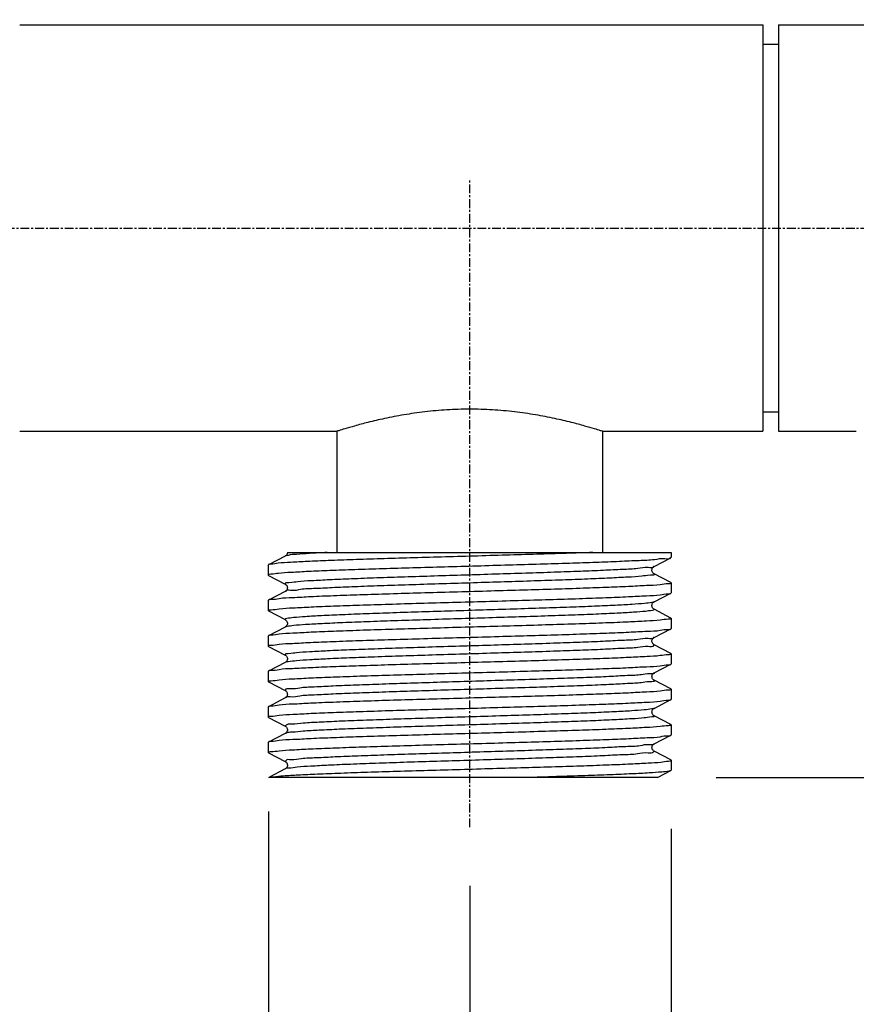
# Model space of a CAD drawing. Units: millimetres. Extents: x -80 to 243, y -74 to 174.
# Drawn here: x 12 to 55, y -5 to 45 of the extents above; entities that cross this region are included whole.
import ezdxf

# ---------------------------------------------------------------- set-up
doc = ezdxf.new("R2010")
doc.units = ezdxf.units.MM
doc.header["$LTSCALE"] = 1.21
doc.header["$MEASUREMENT"] = 0
doc.header["$PDMODE"] = 3
doc.header["$PDSIZE"] = 0.3125
doc.linetypes.add('CENTER', pattern=[0.6, 0.375, -0.075, 0.075, -0.075])
doc.layers.get('0').update_dxf_attribs({"linetype": 'CONTINUOUS'})
doc.layers.get('Defpoints').update_dxf_attribs({"linetype": 'CONTINUOUS'})
doc.layers.add('CT', color=3, linetype='CENTER')
doc.layers.add('DIM', color=1, linetype='CONTINUOUS')
doc.styles.get("Standard").update_dxf_attribs({"font": 'txt', "width": 0.8})
doc.dimstyles.get("Standard").update_dxf_attribs({"dimtxt": 15, "dimasz": 10, "dimexe": 5, "dimexo": 5, "dimgap": 5, "dimtad": 0, "dimtih": 1, "dimtoh": 1, "dimdec": 0, "dimzin": 4, "dimdsep": 46, "dimtxsty": 'Standard', "dimblk": '_FILLED', "dimcen": 5, "dimadec": 0, "dimazin": 0, "dimtp": 0.2, "dimtm": 0.2, "dimtfac": 1, "dimtdec": 0, "dimtofl": 0, "dimtmove": 0, "dimatfit": 3, "dimldrblk": '_FILLED', "dimfxl": 0, "dimtolj": 1, "dimtzin": 4, "dimarcsym": 0})

# ---------------------------------------------------------------- blocks, each defined once
blk = doc.blocks.new('_FILLED')
at = {"color": 0, "linetype": 'ByBlock'}
blk.add_solid([(0, 0), (-1, 0.143), (-1, -0.143)], dxfattribs=at)
blk = doc.blocks.new('*D20')
at = {"layer": 'Defpoints', "color": 0}
for p in [(7.164, 8.551), (34.974, 4.019), (34.974, -29.651)]:
    blk.add_point(p, dxfattribs=at)
at = {"layer": 'DIM', "color": 0, "lineweight": -2}
for p, q in [((7.164, 5.551), (7.164, -32.651)), ((34.974, 1.019), (34.974, -32.651)), ((7.164, -29.651), (-6.056, -29.651)), ((29.974, -29.651), (12.164, -29.651))]:
    blk.add_line(p, q, dxfattribs=at)
at = {"layer": 'DIM', "color": 0, "lineweight": -2, "xscale": 5, "yscale": 5, "zscale": 5, "rotation": 180}
blk.add_blockref('_FILLED', (7.164, -29.651), dxfattribs=at)
at = {"layer": 'DIM', "color": 0, "lineweight": -2, "xscale": 5, "yscale": 5, "zscale": 5}
blk.add_blockref('_FILLED', (34.974, -29.651), dxfattribs=at)
at = {"layer": 'DIM', "color": 0, "insert": (-21.589, -29.651), "char_height": 7, "attachment_point": 5}
blk.add_mtext('\\A1;28\\P [1.09]', dxfattribs=at)
blk = doc.blocks.new('*D23')
at = {"layer": 'Defpoints', "color": 0}
for p in [(75.944, 95.306), (7.161, 60.751), (75.944, 45.04)]:
    blk.add_point(p, dxfattribs=at)
at = {"layer": 'DIM', "color": 0, "lineweight": -2}
for p, q in [((7.161, 63.751), (7.161, 98.306)), ((75.944, 48.04), (75.944, 98.306)), ((12.161, 95.306), (26.236, 95.306)), ((70.944, 95.306), (58.236, 95.306))]:
    blk.add_line(p, q, dxfattribs=at)
at = {"layer": 'DIM', "color": 0, "lineweight": -2, "xscale": 5, "yscale": 5, "zscale": 5, "rotation": 180}
blk.add_blockref('_FILLED', (7.161, 95.306), dxfattribs=at)
at = {"layer": 'DIM', "color": 0, "lineweight": -2, "xscale": 5, "yscale": 5, "zscale": 5}
blk.add_blockref('_FILLED', (75.944, 95.306), dxfattribs=at)
at = {"layer": 'DIM', "color": 0, "insert": (42.236, 95.306), "char_height": 7, "attachment_point": 5}
blk.add_mtext('\\A1;69\\P [2.71]', dxfattribs=at)
blk = doc.blocks.new('*D24')
at = {"layer": 'Defpoints', "color": 0}
for p in [(82.101, 34.652), (44.574, 6.559), (95.104, 6.559)]:
    blk.add_point(p, dxfattribs=at)
at = {"layer": 'DIM', "color": 0, "lineweight": -2}
for p, q in [((95.104, 39.652), (95.104, 44.652)), ((85.101, 34.652), (98.104, 34.652)), ((47.574, 6.559), (98.104, 6.559)), ((95.104, 1.559), (95.104, -3.441))]:
    blk.add_line(p, q, dxfattribs=at)
at = {"layer": 'DIM', "color": 0, "lineweight": -2, "xscale": 5, "yscale": 5, "zscale": 5}
for p, rotation in [((95.104, 34.652), 270), ((95.104, 6.559), 90)]:
    blk.add_blockref('_FILLED', p, dxfattribs=dict(at, rotation=rotation))
at = {"layer": 'DIM', "color": 0, "char_height": 7, "attachment_point": 5}
for s, insert in [('\\A1;28', (95.104, 26.105)), ('\\A1;[1.11]', (95.104, 15.105))]:
    blk.add_mtext(s, dxfattribs=dict(at, insert=insert))
blk = doc.blocks.new('*D25')
at = {"layer": 'Defpoints', "color": 0}
for p in [(24.681, 7.831), (45.273, 6.932), (45.273, -18.34)]:
    blk.add_point(p, dxfattribs=at)
at = {"layer": 'DIM', "color": 0, "lineweight": -2}
for p, q in [((24.681, 4.831), (24.681, -21.34)), ((45.273, 3.932), (45.273, -21.34)), ((29.681, -18.34), (40.273, -18.34)), ((45.273, -18.34), (50.273, -18.34))]:
    blk.add_line(p, q, dxfattribs=at)
at = {"layer": 'DIM', "color": 0, "lineweight": -2, "xscale": 5, "yscale": 5, "zscale": 5, "rotation": 180}
blk.add_blockref('_FILLED', (24.681, -18.34), dxfattribs=at)
at = {"layer": 'DIM', "color": 0, "lineweight": -2, "xscale": 5, "yscale": 5, "zscale": 5}
blk.add_blockref('_FILLED', (45.273, -18.34), dxfattribs=at)
at = {"layer": 'DIM', "color": 0, "insert": (64.407, -18.34), "char_height": 7, "attachment_point": 5}
blk.add_mtext('\\A1;G 1/2', dxfattribs=at)

msp = doc.modelspace()

# ---------------------------------------------------------------- linework, layer by layer
at = {"color": 7, "linetype": 'Continuous'}
for p, q in [((11.961, 45.04), (49.96, 45.04)), ((49.96, 45.04), (49.96, 24.263)), ((50.76, 45.04), (75.944, 45.04)), ((50.76, 45.04), (50.76, 24.263)), ((49.96, 44.05), (50.76, 44.05)), ((49.96, 25.254), (50.76, 25.254)), ((11.961, 24.263), (28.179, 24.263)), ((28.179, 24.263), (28.179, 18.065)), ((41.768, 24.263), (49.96, 24.263)), ((41.768, 24.263), (41.768, 18.065)), ((50.76, 24.263), (54.748, 24.263)), ((25.544, 17.883), (24.689, 17.437)), ((25.652, 18.065), (45.273, 18.065)), ((44.403, 17.352), (45.259, 17.797)), ((45.24, 17.804), (45.233, 17.787)), ((45.245, 17.819), (45.24, 17.804)), ((45.273, 18.065), (45.273, 17.813)), ((24.689, 17.437), (24.674, 17.422)), ((24.674, 17.422), (24.674, 16.906)), ((24.689, 16.891), (24.674, 16.906)), ((24.689, 16.891), (25.544, 16.445)), ((45.259, 16.531), (44.403, 16.977)), ((45.259, 16.531), (45.273, 16.515)), ((45.273, 16.515), (45.273, 15.999)), ((24.689, 15.624), (24.674, 15.608)), ((24.674, 15.608), (24.674, 15.093)), ((25.544, 16.07), (24.689, 15.624)), ((44.403, 15.538), (45.259, 15.984)), ((45.259, 15.984), (45.273, 15.999)), ((45.259, 14.717), (44.403, 15.163)), ((24.678, 15.085), (24.674, 15.093)), ((24.689, 15.077), (24.678, 15.085)), ((24.689, 15.077), (25.532, 14.638)), ((25.577, 14.608), (25.594, 14.592)), ((45.259, 14.717), (45.273, 14.702)), ((45.273, 14.702), (45.273, 14.186)), ((25.545, 14.257), (24.689, 13.81)), ((25.613, 14.567), (25.631, 14.536)), ((44.403, 13.724), (45.259, 14.17)), ((45.259, 14.17), (45.273, 14.186)), ((24.689, 13.81), (24.674, 13.795)), ((24.674, 13.795), (24.674, 13.279)), ((24.689, 13.264), (24.674, 13.279)), ((24.689, 13.264), (25.544, 12.818)), ((45.259, 12.903), (44.403, 13.349)), ((45.259, 12.903), (45.273, 12.888)), ((45.273, 12.888), (45.273, 12.372)), ((25.544, 12.443), (24.689, 11.997)), ((25.545, 12.443), (25.544, 12.443)), ((44.403, 11.911), (45.259, 12.357)), ((45.259, 12.357), (45.273, 12.372)), ((24.689, 11.997), (24.674, 11.981)), ((24.674, 11.981), (24.674, 11.465)), ((24.689, 11.45), (24.674, 11.465)), ((24.689, 11.45), (25.544, 11.004)), ((45.259, 11.09), (44.403, 11.536)), ((45.259, 11.09), (45.273, 11.074)), ((45.273, 11.074), (45.273, 10.559)), ((25.544, 10.629), (24.689, 10.183)), ((24.689, 10.183), (24.674, 10.168)), ((24.674, 10.168), (24.674, 9.652)), ((44.403, 10.097), (45.259, 10.543)), ((45.259, 10.543), (45.273, 10.559)), ((24.69, 9.636), (24.689, 9.636)), ((24.689, 9.636), (25.544, 9.191)), ((45.259, 9.276), (44.403, 9.722)), ((25.543, 9.191), (25.544, 9.191)), ((45.259, 9.276), (45.273, 9.261)), ((45.273, 9.261), (45.273, 8.745)), ((25.544, 8.815), (24.689, 8.37)), ((44.403, 8.284), (45.259, 8.73)), ((45.259, 8.73), (45.273, 8.745)), ((24.689, 8.37), (24.674, 8.354)), ((24.674, 8.354), (24.674, 7.838)), ((24.674, 7.838), (24.689, 7.823)), ((24.689, 7.823), (25.544, 7.377)), ((45.259, 7.463), (44.403, 7.909)), ((45.273, 7.447), (45.259, 7.463)), ((45.273, 7.447), (45.273, 6.932)), ((25.544, 7.002), (24.695, 6.559)), ((44.574, 6.559), (24.696, 6.559)), ((44.574, 6.559), (45.259, 6.916)), ((45.269, 6.935), (45.254, 6.924))]:
    msp.add_line(p, q, dxfattribs=at)
at = {"color": 9, "linetype": 'Continuous'}
msp.add_line((25.532, 14.64), (25.544, 14.631), dxfattribs=at)
at = {"color": 7, "linetype": 'Continuous'}
for points in [[(25.652, 18.065), (25.65, 18.044), (25.64, 18.003), (25.625, 17.967), (25.606, 17.937), (25.586, 17.915), (25.571, 17.901), (25.559, 17.892), (25.549, 17.886), (25.544, 17.883)], [(44.403, 16.976), (44.401, 16.978), (44.394, 16.982), (44.385, 16.988), (44.373, 16.997), (44.357, 17.012), (44.34, 17.033), (44.323, 17.059), (44.308, 17.093), (44.298, 17.134), (44.296, 17.175), (44.302, 17.215), (44.315, 17.253), (44.332, 17.284), (44.349, 17.307), (44.365, 17.323), (44.379, 17.335), (44.39, 17.343), (44.397, 17.348), (44.403, 17.352)], [(25.545, 16.444), (25.553, 16.44), (25.564, 16.432), (25.578, 16.421), (25.595, 16.403), (25.615, 16.378), (25.633, 16.344), (25.646, 16.305), (25.652, 16.263), (25.648, 16.219), (25.637, 16.18), (25.621, 16.146), (25.602, 16.119), (25.583, 16.098), (25.568, 16.085), (25.557, 16.077), (25.548, 16.072), (25.544, 16.07)], [(44.403, 15.163), (44.396, 15.167), (44.387, 15.173), (44.374, 15.183), (44.358, 15.198), (44.341, 15.218), (44.323, 15.245), (44.308, 15.28), (44.298, 15.32), (44.296, 15.361), (44.302, 15.401), (44.315, 15.439), (44.332, 15.47), (44.349, 15.493), (44.365, 15.51), (44.379, 15.522), (44.39, 15.53), (44.397, 15.535), (44.403, 15.538)], [(25.544, 14.631), (25.552, 14.627), (25.563, 14.619), (25.577, 14.608)], [(25.631, 14.536), (25.645, 14.498), (25.651, 14.458), (25.65, 14.417), (25.641, 14.376), (25.626, 14.341), (25.608, 14.314), (25.591, 14.292), (25.574, 14.277), (25.561, 14.267), (25.552, 14.261), (25.545, 14.257)], [(25.594, 14.592), (25.596, 14.589), (25.613, 14.567)], [(44.403, 13.349), (44.397, 13.353), (44.386, 13.36), (44.372, 13.371), (44.355, 13.387), (44.337, 13.41), (44.319, 13.441), (44.304, 13.48), (44.296, 13.521), (44.297, 13.563), (44.307, 13.605), (44.322, 13.64), (44.34, 13.668), (44.359, 13.69), (44.376, 13.706), (44.389, 13.716), (44.398, 13.722), (44.403, 13.724)], [(25.544, 12.818), (25.549, 12.815), (25.558, 12.809), (25.572, 12.799), (25.589, 12.783), (25.608, 12.76), (25.626, 12.732), (25.641, 12.695), (25.651, 12.653), (25.651, 12.611), (25.643, 12.57), (25.628, 12.531), (25.609, 12.501), (25.591, 12.479), (25.574, 12.463), (25.56, 12.452), (25.549, 12.445), (25.545, 12.443)], [(44.403, 11.536), (44.4, 11.538), (44.392, 11.543), (44.379, 11.552), (44.363, 11.566), (44.345, 11.585), (44.327, 11.611), (44.31, 11.646), (44.299, 11.687), (44.296, 11.729), (44.301, 11.771), (44.314, 11.81), (44.332, 11.843), (44.35, 11.867), (44.368, 11.885), (44.383, 11.898), (44.395, 11.906), (44.402, 11.91), (44.403, 11.911)], [(25.545, 11.004), (25.554, 10.999), (25.566, 10.99), (25.581, 10.977), (25.599, 10.958), (25.619, 10.931), (25.637, 10.894), (25.648, 10.855), (25.652, 10.813), (25.647, 10.77), (25.634, 10.732), (25.618, 10.7), (25.598, 10.674), (25.58, 10.654), (25.565, 10.642), (25.554, 10.635), (25.545, 10.63), (25.544, 10.629)], [(44.403, 9.722), (44.401, 9.724), (44.393, 9.728), (44.381, 9.737), (44.365, 9.751), (44.347, 9.77), (44.329, 9.795), (44.312, 9.829), (44.299, 9.87), (44.296, 9.912), (44.3, 9.954), (44.313, 9.994), (44.331, 10.027), (44.349, 10.052), (44.367, 10.071), (44.382, 10.084), (44.394, 10.092), (44.402, 10.097), (44.403, 10.097)], [(25.545, 9.19), (25.549, 9.188), (25.56, 9.181), (25.574, 9.17), (25.591, 9.154), (25.609, 9.132), (25.628, 9.101), (25.643, 9.063), (25.651, 9.022), (25.651, 8.979), (25.641, 8.938), (25.626, 8.902), (25.608, 8.873), (25.589, 8.85), (25.572, 8.834), (25.559, 8.824), (25.549, 8.818), (25.544, 8.816)], [(44.404, 7.909), (44.402, 7.909), (44.393, 7.914), (44.382, 7.923), (44.367, 7.935), (44.35, 7.953), (44.33, 7.98), (44.312, 8.016), (44.3, 8.055), (44.296, 8.098), (44.301, 8.142), (44.313, 8.181), (44.33, 8.213), (44.348, 8.238), (44.366, 8.257), (44.38, 8.269), (44.39, 8.276), (44.399, 8.281), (44.404, 8.284)], [(25.544, 7.377), (25.546, 7.376), (25.555, 7.371), (25.566, 7.363), (25.58, 7.351), (25.597, 7.334), (25.615, 7.309), (25.632, 7.278), (25.645, 7.242), (25.652, 7.2), (25.649, 7.156), (25.638, 7.115), (25.622, 7.081), (25.603, 7.052), (25.584, 7.032), (25.569, 7.018), (25.558, 7.01), (25.549, 7.004), (25.544, 7.002)]]:
    msp.add_lwpolyline(points, dxfattribs=at)
for points, start_tangent, end_tangent in [([(41.768, 24.263), (41.668, 24.294), (41.365, 24.387), (40.866, 24.531), (40.179, 24.714), (39.331, 24.912), (38.345, 25.102), (37.269, 25.256), (36.134, 25.357), (34.974, 25.392), (33.814, 25.357), (32.679, 25.256), (31.603, 25.102), (30.616, 24.912), (29.769, 24.714), (29.082, 24.531), (28.582, 24.387), (28.279, 24.294), (28.179, 24.263)], (-0.95399, 0.299838), (-0.95399, -0.299838)), ([(45.233, 17.787), (44.954, 17.741), (44.418, 17.695), (43.64, 17.648), (42.637, 17.602), (41.438, 17.555), (40.072, 17.509), (38.575, 17.463), (36.985, 17.416), (35.343, 17.37), (33.692, 17.324), (32.073, 17.277), (30.53, 17.231), (29.1, 17.184), (27.822, 17.138), (26.729, 17.092), (25.847, 17.045), (25.201, 16.999), (24.807, 16.953), (24.674, 16.906)], (-0.485538, -0.874215), (0, -1)), ([(41.279, 18.065), (39.903, 18.019), (38.416, 17.974), (36.836, 17.928), (35.186, 17.881), (33.528, 17.835), (31.924, 17.789), (30.415, 17.743), (29.008, 17.697), (27.745, 17.651), (26.673, 17.605), (25.815, 17.559), (25.185, 17.513), (24.803, 17.468), (24.681, 17.444)], (-0.999373, -0.03542), (-0.635362, -0.772214)), ([(45.213, 16.471), (45.134, 16.468), (44.711, 16.419), (44.019, 16.371), (43.089, 16.324), (41.944, 16.276), (40.612, 16.229), (39.121, 16.181), (37.524, 16.134), (35.846, 16.086), (34.142, 16.038), (32.477, 15.991), (30.877, 15.944), (29.365, 15.896), (28.003, 15.847), (26.846, 15.799), (25.923, 15.752), (25.236, 15.704), (24.814, 15.656), (24.681, 15.63)], (-0.99198, -0.126392), (-0.586928, -0.809639)), ([(45.273, 16.515), (45.213, 16.471)], (0, -1), (-0.99198, -0.126392)), ([(24.735, 15.137), (24.814, 15.14), (25.238, 15.189), (25.932, 15.237), (26.862, 15.284), (28.004, 15.331), (29.34, 15.379), (30.835, 15.427), (32.43, 15.474), (34.103, 15.522), (35.797, 15.569), (37.458, 15.616), (39.058, 15.664), (40.569, 15.712), (41.931, 15.76), (43.089, 15.808), (44.018, 15.855), (44.71, 15.903), (45.133, 15.952), (45.267, 15.978)], (0.992089, 0.125538), (0.586358, 0.810052)), ([(24.674, 15.093), (24.735, 15.137)], (0, 1), (0.992089, 0.125538)), ([(45.213, 14.657), (45.133, 14.654), (44.71, 14.606), (44.018, 14.558), (43.089, 14.51), (41.931, 14.462), (40.569, 14.414), (39.058, 14.366), (37.458, 14.318), (35.797, 14.271), (34.103, 14.224), (32.43, 14.176), (30.835, 14.129), (29.34, 14.081), (28.004, 14.034), (26.862, 13.986), (25.932, 13.939), (25.238, 13.891), (24.814, 13.842), (24.681, 13.816)], (-0.992085, -0.125566), (-0.586028, -0.81029)), ([(45.273, 14.702), (45.213, 14.657)], (0, -1), (-0.992085, -0.125566)), ([(24.734, 13.323), (24.813, 13.326), (25.225, 13.374), (25.905, 13.422), (26.827, 13.469), (27.977, 13.517), (29.324, 13.565), (30.812, 13.612), (32.409, 13.66), (34.1, 13.708), (35.828, 13.756), (37.52, 13.805), (39.118, 13.852), (40.616, 13.9), (41.969, 13.948), (43.122, 13.996), (44.043, 14.043), (44.72, 14.091), (45.134, 14.138), (45.267, 14.164)], (0.992007, 0.126183), (0.591156, 0.806557)), ([(24.674, 13.279), (24.734, 13.323)], (0, 1), (0.992007, 0.126183)), ([(45.213, 12.844), (45.134, 12.84), (44.72, 12.793), (44.043, 12.745), (43.122, 12.698), (41.969, 12.65), (40.616, 12.602), (39.118, 12.554), (37.52, 12.507), (35.828, 12.459), (34.1, 12.41), (32.409, 12.362), (30.812, 12.315), (29.324, 12.267), (27.977, 12.219), (26.827, 12.171), (25.905, 12.124), (25.225, 12.076), (24.813, 12.029), (24.681, 12.003)], (-0.992063, -0.125742), (-0.59276, -0.805379)), ([(45.273, 12.888), (45.213, 12.844)], (0, -1), (-0.992063, -0.125742)), ([(24.735, 11.51), (24.814, 11.513), (25.235, 11.561), (25.92, 11.609), (26.842, 11.656), (27.999, 11.704), (29.361, 11.753), (30.873, 11.801), (32.474, 11.848), (34.142, 11.896), (35.85, 11.943), (37.531, 11.991), (39.128, 12.039), (40.618, 12.086), (41.949, 12.134), (43.095, 12.181), (44.023, 12.229), (44.714, 12.277), (45.134, 12.325), (45.267, 12.351)], (0.992104, 0.125416), (0.591346, 0.806418)), ([(24.674, 11.465), (24.735, 11.51)], (0, 1), (0.992104, 0.125416)), ([(45.273, 11.074), (45.213, 11.03)], (0, -1), (-0.991886, -0.127131)), ([(45.213, 11.03), (45.134, 11.027), (44.714, 10.979), (44.023, 10.931), (43.095, 10.883), (41.949, 10.836), (40.618, 10.788), (39.128, 10.741), (37.531, 10.693), (35.85, 10.646), (34.142, 10.598), (32.474, 10.55), (30.873, 10.503), (29.361, 10.455), (27.999, 10.406), (26.842, 10.358), (25.92, 10.311), (25.235, 10.263), (24.814, 10.215), (24.681, 10.189)], (-0.991886, -0.127131), (-0.587155, -0.809474)), ([(24.735, 9.697), (24.814, 9.7), (25.238, 9.748), (25.932, 9.796), (26.861, 9.844), (28.003, 9.891), (29.343, 9.938), (30.839, 9.986), (32.435, 10.033), (34.106, 10.081), (35.796, 10.128), (37.459, 10.176), (39.058, 10.223), (40.568, 10.271), (41.929, 10.319), (43.086, 10.367), (44.016, 10.415), (44.709, 10.463), (45.133, 10.511), (45.267, 10.537)], (0.992086, 0.125559), (0.586011, 0.810303)), ([(24.674, 9.652), (24.735, 9.697)], (0, 1), (0.992086, 0.125559)), ([(24.689, 9.636), (24.681, 9.641), (24.676, 9.647), (24.674, 9.652)], (-0.886748, 0.462254), (0, 1)), ([(45.213, 9.216), (45.133, 9.213), (44.709, 9.165), (44.016, 9.117), (43.086, 9.069), (41.929, 9.021), (40.568, 8.973), (39.058, 8.925), (37.459, 8.878), (35.796, 8.831), (34.106, 8.783), (32.435, 8.736), (30.839, 8.688), (29.343, 8.641), (28.003, 8.593), (26.861, 8.546), (25.932, 8.498), (25.238, 8.45), (24.814, 8.402), (24.681, 8.376)], (-0.99209, -0.125528), (-0.586101, -0.810238)), ([(45.273, 9.261), (45.213, 9.216)], (0, -1), (-0.99209, -0.125528)), ([(24.734, 7.883), (24.813, 7.886), (25.225, 7.933), (25.905, 7.981), (26.828, 8.028), (27.977, 8.076), (29.32, 8.124), (30.805, 8.171), (32.402, 8.219), (34.092, 8.267), (35.819, 8.315), (37.511, 8.364), (39.11, 8.411), (40.613, 8.459), (41.969, 8.507), (43.122, 8.555), (44.043, 8.603), (44.719, 8.65), (45.134, 8.698), (45.267, 8.724)], (0.991962, 0.126539), (0.590662, 0.806919)), ([(24.674, 7.838), (24.734, 7.883)], (0, 1), (0.991962, 0.126539)), ([(24.696, 6.559), (24.938, 6.606), (25.444, 6.653), (26.2, 6.7), (27.186, 6.746), (28.377, 6.793), (29.741, 6.84), (31.242, 6.887), (32.84, 6.934), (34.495, 6.98), (36.163, 7.027), (37.799, 7.074), (39.361, 7.121), (40.808, 7.168), (42.102, 7.215), (43.209, 7.261), (44.1, 7.308), (44.751, 7.355), (45.146, 7.402), (45.273, 7.447)], (0.91786, 0.396905), (0.283304, 0.95903)), ([(45.254, 6.924), (45.171, 6.891), (44.797, 6.843), (44.159, 6.796), (43.274, 6.749), (42.166, 6.701), (40.865, 6.654), (39.406, 6.607), (37.827, 6.559)], (-0.865778, -0.500428), (-0.999575, -0.029153))]:
    msp.add_spline(points, degree=3, dxfattribs=dict(at, start_tangent=start_tangent, end_tangent=end_tangent))
at = {"color": 9, "linetype": 'Continuous'}
for points, start_tangent, end_tangent in [([(25.681, 17.918), (25.542, 17.887)], (-0.988476, -0.151374), (-0.893715, -0.448636)), ([(27.687, 18.065), (26.784, 18.017), (26.112, 17.968), (25.689, 17.92), (25.681, 17.918)], (-0.998849, -0.047966), (-0.988476, -0.151374)), ([(44.386, 17.358), (44.379, 17.342), (44.103, 17.294), (43.572, 17.245), (42.802, 17.197), (41.813, 17.149), (40.634, 17.101), (39.297, 17.052), (37.839, 17.004), (36.302, 16.956), (34.728, 16.908), (33.16, 16.859), (31.643, 16.811), (30.219, 16.763), (28.927, 16.715), (27.804, 16.666), (26.881, 16.618), (26.183, 16.57), (25.731, 16.522), (25.536, 16.473), (25.552, 16.456)], (-0.349759, -0.93684), (0.790348, -0.612658)), ([(44.396, 16.966), (44.413, 16.949), (44.223, 16.901), (43.772, 16.852), (43.072, 16.804), (42.144, 16.755), (41.014, 16.706), (39.714, 16.658), (38.279, 16.609), (36.752, 16.561), (35.174, 16.512), (33.591, 16.464), (32.046, 16.415), (30.585, 16.367), (29.247, 16.318), (28.07, 16.27), (27.089, 16.221), (26.329, 16.173), (25.814, 16.124), (25.557, 16.075), (25.557, 16.07)], (0.814542, -0.580105), (-0.00189, -0.999998)), ([(44.407, 15.17), (44.417, 15.153), (44.323, 15.105), (43.966, 15.056), (43.356, 15.008), (42.509, 14.959), (41.449, 14.911), (40.207, 14.862), (38.817, 14.814), (37.319, 14.765), (35.754, 14.717), (34.168, 14.668), (32.604, 14.619), (31.107, 14.571), (29.719, 14.522), (28.48, 14.474), (27.423, 14.425), (26.58, 14.377), (25.973, 14.328), (25.62, 14.28), (25.543, 14.259)], (0.869442, -0.494035), (-0.900507, -0.434841)), ([(44.402, 15.541), (44.297, 15.508), (43.916, 15.46), (43.285, 15.412), (42.422, 15.364), (41.352, 15.315), (40.104, 15.267), (38.713, 15.219), (37.217, 15.171), (35.66, 15.122), (34.083, 15.074), (32.531, 15.026), (31.047, 14.978), (29.672, 14.93), (28.445, 14.881), (27.4, 14.833), (26.567, 14.785), (25.967, 14.737), (25.619, 14.688)], (-0.893221, -0.449617), (-0.979272, -0.202551)), ([(25.619, 14.688), (25.532, 14.64)], (-0.979272, -0.202551), (0.675653, -0.73722)), ([(44.386, 13.729), (44.382, 13.716), (44.108, 13.667), (43.576, 13.618), (42.799, 13.57), (41.8, 13.521), (40.609, 13.472), (39.257, 13.424), (37.784, 13.375), (36.231, 13.326), (34.643, 13.278), (33.064, 13.229), (31.539, 13.181), (30.112, 13.132), (28.822, 13.083), (27.707, 13.035), (26.798, 12.986), (26.12, 12.937), (25.693, 12.889), (25.53, 12.84), (25.548, 12.824)], (-0.245784, -0.969324), (0.872898, -0.487903)), ([(44.39, 13.349), (44.382, 13.307), (44.108, 13.258), (43.576, 13.21), (42.799, 13.161), (41.8, 13.112), (40.609, 13.064), (39.257, 13.015), (37.784, 12.966), (36.231, 12.918), (34.643, 12.869), (33.064, 12.82), (31.539, 12.772), (30.112, 12.723), (28.822, 12.674), (27.707, 12.626), (26.798, 12.577), (26.12, 12.528), (25.693, 12.48), (25.542, 12.447)], (0.021385, -0.999771), (-0.890592, -0.454803)), ([(44.412, 11.915), (44.211, 11.867), (43.749, 11.818), (43.038, 11.77), (42.099, 11.721), (40.957, 11.672), (39.647, 11.624), (38.203, 11.575), (36.668, 11.526), (35.086, 11.478), (33.499, 11.429), (31.955, 11.381), (30.496, 11.332), (29.165, 11.283), (27.997, 11.235), (27.028, 11.186), (26.284, 11.137), (25.786, 11.089), (25.548, 11.04), (25.56, 11.014)], (0.423195, -0.906039), (0.535528, -0.844518)), ([(44.394, 11.525), (44.411, 11.507), (44.211, 11.458), (43.749, 11.409), (43.038, 11.361), (42.099, 11.312), (40.957, 11.264), (39.647, 11.215), (38.203, 11.166), (36.668, 11.118), (35.086, 11.069), (33.499, 11.02), (31.955, 10.972), (30.496, 10.923), (29.165, 10.874), (27.997, 10.826), (27.028, 10.777), (26.284, 10.728), (25.786, 10.68), (25.548, 10.631), (25.548, 10.63)], (0.784766, -0.619793), (0.257307, -0.96633)), ([(44.402, 10.1), (44.293, 10.067), (43.903, 10.018), (43.26, 9.97), (42.381, 9.921), (41.293, 9.872), (40.026, 9.824), (38.615, 9.775), (37.102, 9.726), (35.528, 9.678), (33.938, 9.629), (32.378, 9.58), (30.891, 9.532), (29.52, 9.483), (28.303, 9.435), (27.276, 9.386), (26.467, 9.337), (25.899, 9.289), (25.588, 9.24), (25.543, 9.191)], (-0.895192, -0.445681), (0.877777, -0.479069)), ([(44.403, 9.722), (44.419, 9.707), (44.293, 9.658), (43.903, 9.609), (43.26, 9.561), (42.381, 9.512), (41.293, 9.463), (40.026, 9.415), (38.615, 9.366), (37.102, 9.318), (35.528, 9.269), (33.938, 9.22), (32.378, 9.172), (30.891, 9.123), (29.52, 9.074), (28.303, 9.026), (27.276, 8.977), (26.467, 8.928), (25.899, 8.88), (25.588, 8.831), (25.55, 8.808)], (0.900722, -0.434396), (-0.784683, -0.619897)), ([(44.4, 8.283), (44.4, 8.282), (44.17, 8.234), (43.688, 8.186), (42.967, 8.138), (42.027, 8.091), (40.893, 8.043), (39.597, 7.995), (38.174, 7.947), (36.663, 7.899), (35.106, 7.851), (33.546, 7.803), (32.024, 7.756), (30.584, 7.708), (29.264, 7.66), (28.1, 7.612), (27.125, 7.564), (26.365, 7.516), (25.842, 7.468), (25.568, 7.421), (25.553, 7.376)], (0.246279, -0.969199), (-0.08989, -0.995952)), ([(44.395, 7.91), (44.376, 7.864), (44.094, 7.816), (43.557, 7.767), (42.78, 7.719), (41.784, 7.671), (40.598, 7.622), (39.255, 7.574), (37.792, 7.526), (36.25, 7.477), (34.672, 7.429), (33.103, 7.381), (31.586, 7.333), (30.164, 7.284), (28.876, 7.236), (27.759, 7.188), (26.844, 7.139), (26.156, 7.091), (25.715, 7.043), (25.538, 7.01)], (-0.141082, -0.989998), (-0.812306, -0.583231))]:
    msp.add_spline(points, degree=3, dxfattribs=dict(at, start_tangent=start_tangent, end_tangent=end_tangent))
at = {"layer": 'CT', "linetype": 'CENTER'}
for p, q in [((34.974, 4.019), (34.974, 37.192)), ((-7.597, 34.652), (82.101, 34.652))]:
    msp.add_line(p, q, dxfattribs=at)

# ---------------------------------------------------------------- dimensions: what is measured, and where the dimension line sits
at = {"layer": 'DIM'}
for base, p1, p2, picture, middle in [((75.944, 95.306), (7.161, 60.751), (75.944, 45.04), '*D23', (42.236, 95.306)), ((34.974, -29.651), (7.164, 8.551), (34.974, 4.019), '*D20', (-21.589, -29.651))]:
    dim = msp.add_linear_dim(base=base, p1=p1, p2=p2, dimstyle='Standard', override={"dimtxt": 7, "dimasz": 5, "dimexe": 3, "dimexo": 3, "dimgap": 2, "dimzin": 0, "dimpost": '\\X', "dimcen": 3, "dimtzin": 0}, dxfattribs=at)
    dim.commit()
    dim.dimension.update_dxf_attribs({"geometry": picture, "text_midpoint": middle, "dimtype": 160})
dim = msp.add_linear_dim(base=(95.104, 6.559), p1=(82.101, 34.652), p2=(44.574, 6.559), angle=90, dimstyle='Standard', override={"dimtxt": 7, "dimasz": 5, "dimexe": 3, "dimexo": 3, "dimgap": 2, "dimzin": 0, "dimpost": '\\X', "dimcen": 3, "dimtzin": 0}, dxfattribs=at)
dim.commit()
dim.dimension.update_dxf_attribs({"geometry": '*D24', "text_midpoint": (95.104, 20.605)})
dim = msp.add_linear_dim(base=(45.273, -18.34), p1=(24.681, 7.831), p2=(45.273, 6.932), text='G 1/2', dimstyle='Standard', override={"dimtxt": 7, "dimasz": 5, "dimexe": 3, "dimexo": 3, "dimgap": 2, "dimzin": 0, "dimpost": '\\X', "dimcen": 3, "dimtzin": 0}, dxfattribs=at)
dim.commit()
dim.dimension.update_dxf_attribs({"geometry": '*D25', "text_midpoint": (64.407, -18.34), "dimtype": 160})

doc.saveas('drawing.dxf')
